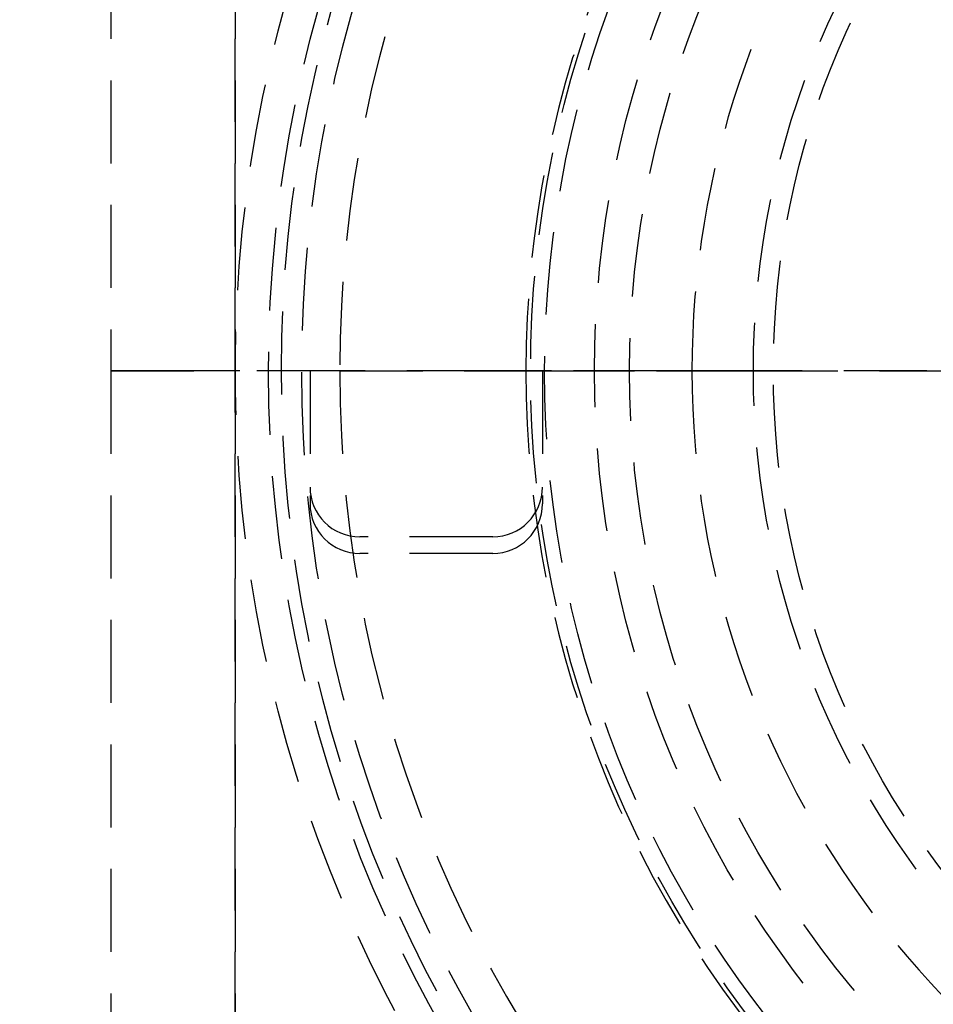
# Model space of a CAD drawing. Extents: x -150 to 288, y -150 to 465.
# Drawn here: x -95 to -40, y -38 to 21 of the extents above; entities that cross this region are included whole.
import ezdxf

# ---------------------------------------------------------------- set-up
doc = ezdxf.new("R2010")
doc.units = 0
doc.header["$LTSCALE"] = 20
doc.linetypes.add('VERDECKT', pattern=[0.375, 0.25, -0.125])
doc.layers.get('0').update_dxf_attribs({"linetype": 'CONTINUOUS'})

# ---------------------------------------------------------------- blocks, each defined once
blk = doc.blocks.new('A$C233A00D6')
at = {"color": 1, "linetype": 'VERDECKT'}
for p, q in [((-89.49543, 85), (-89.49543, 0)), ((-82, 85), (-82, 0)), ((-81.99863, 0), (-81.99863, 85)), ((-66.6772, 0), (-62.94921, 0)), ((-89.49543, 0), (-84.49543, 0)), ((-89.49543, 0), (-89.49543, -85)), ((-84.49543, 0), (-89.49543, 0)), ((-82, 0), (-84.49543, 0)), ((-82, 0), (-84.49543, 0)), ((-81.99863, 0), (-82, 0)), ((-82, 0), (-82, -85)), ((-81.99863, 0), (-82, 0)), ((-81.99863, -85), (-81.99863, 0)), ((-81.72698, 0), (-81.99863, 0)), ((-81.72698, 0), (-81.99863, 0)), ((-75.70711, 0), (-81.72698, 0)), ((-75.70711, 0), (-81.72698, 0)), ((-77.5, 0), (-77.5, -8)), ((-77.5, 0), (-77.5, -7)), ((-75.70711, 0), (-66.6772, 0)), ((-66.6772, 0), (-75.70711, 0)), ((-62.94921, 0), (-66.6772, 0)), ((-63.5, 0), (-63.5, -8)), ((-63.5, 0), (-63.5, -7)), ((-62.94921, 0), (-56.62988, 0)), ((-56.62988, 0), (-62.94921, 0)), ((-56.62988, 0), (-54.5, 0)), ((-54.5, 0), (-56.62988, 0)), ((-50.70934, 0), (-2.85231, 0)), ((-2.85231, 0), (-50.70934, 0)), ((-66.5, -10), (-74.5, -10)), ((-66.5, -11), (-74.5, -11))]:
    blk.add_line(p, q, dxfattribs=at)
at = {"color": 1}
for points in [[(-50.7093, 0, 0), (-50.7284, 0, 0), (-50.7475, 0, 0), (-50.7665, 0, 0), (-50.7856, 0, 0), (-50.8046, 0, 0), (-50.8236, 0, 0), (-50.8426, 0, 0), (-50.8616, 0, 0), (-50.8806, 0, 0), (-50.8995, 0, 0), (-50.9185, 0, 0), (-50.9374, 0, 0), (-50.9564, 0, 0), (-50.9753, 0, 0), (-50.9942, 0, 0), (-51.0131, 0, 0), (-51.032, 0, 0), (-51.0508, 0, 0), (-51.0697, 0, 0), (-51.0885, 0, 0), (-51.1073, 0, 0), (-51.1261, 0, 0), (-51.1449, 0, 0), (-51.1637, 0, 0), (-51.1824, 0, 0), (-51.2011, 0, 0), (-51.2199, 0, 0), (-51.2386, 0, 0), (-51.2572, 0, 0), (-51.2759, 0, 0), (-51.2945, 0, 0), (-51.3132, 0, 0), (-51.3318, 0, 0), (-51.3504, 0, 0), (-51.3689, 0, 0), (-51.3875, 0, 0), (-51.406, 0, 0), (-51.4245, 0, 0), (-51.443, 0, 0), (-51.4614, 0, 0), (-51.4799, 0, 0), (-51.4983, 0, 0), (-51.5167, 0, 0), (-51.5351, 0, 0), (-51.5534, 0, 0), (-51.5717, 0, 0), (-51.59, 0, 0), (-51.6083, 0, 0), (-51.6266, 0, 0), (-51.6448, 0, 0), (-51.663, 0, 0), (-51.6812, 0, 0), (-51.6993, 0, 0), (-51.7175, 0, 0), (-51.7356, 0, 0), (-51.7536, 0, 0), (-51.7717, 0, 0), (-51.7897, 0, 0), (-51.8077, 0, 0), (-51.8257, 0, 0), (-51.8436, 0, 0), (-51.8615, 0, 0), (-51.8794, 0, 0), (-51.8972, 0, 0), (-51.9151, 0, 0), (-51.9329, 0, 0), (-51.9506, 0, 0), (-51.9684, 0, 0), (-51.9861, 0, 0), (-52.0037, 0, 0), (-52.0214, 0, 0), (-52.039, 0, 0), (-52.0565, 0, 0), (-52.0741, 0, 0), (-52.0916, 0, 0), (-52.1091, 0, 0), (-52.1265, 0, 0), (-52.1439, 0, 0), (-52.1613, 0, 0), (-52.1787, 0, 0), (-52.196, 0, 0), (-52.2132, 0, 0), (-52.2305, 0, 0), (-52.2477, 0, 0), (-52.2648, 0, 0), (-52.2819, 0, 0), (-52.299, 0, 0), (-52.316, 0, 0), (-52.333, 0, 0), (-52.3499, 0, 0), (-52.3668, 0, 0), (-52.3836, 0, 0), (-52.4004, 0, 0), (-52.4171, 0, 0), (-52.4338, 0, 0), (-52.4505, 0, 0), (-52.4671, 0, 0), (-52.4837, 0, 0), (-52.5002, 0, 0), (-52.5166, 0, 0), (-52.533, 0, 0), (-52.5494, 0, 0), (-52.5657, 0, 0), (-52.582, 0, 0), (-52.5982, 0, 0), (-52.6144, 0, 0), (-52.6305, 0, 0), (-52.6466, 0, 0), (-52.6626, 0, 0), (-52.6786, 0, 0), (-52.6945, 0, 0), (-52.7104, 0, 0), (-52.7262, 0, 0), (-52.742, 0, 0), (-52.7577, 0, 0), (-52.7734, 0, 0), (-52.789, 0, 0), (-52.8045, 0, 0), (-52.82, 0, 0), (-52.8355, 0, 0), (-52.8509, 0, 0), (-52.8663, 0, 0), (-52.8816, 0, 0), (-52.8968, 0, 0), (-52.912, 0, 0), (-52.9271, 0, 0), (-52.9422, 0, 0), (-52.9572, 0, 0), (-52.9722, 0, 0), (-52.9871, 0, 0), (-53.002, 0, 0), (-53.0168, 0, 0), (-53.0315, 0, 0), (-53.0462, 0, 0), (-53.0609, 0, 0), (-53.0754, 0, 0), (-53.09, 0, 0), (-53.1044, 0, 0), (-53.1188, 0, 0), (-53.1332, 0, 0), (-53.1475, 0, 0), (-53.1617, 0, 0), (-53.1759, 0, 0), (-53.19, 0, 0), (-53.2041, 0, 0), (-53.218, 0, 0), (-53.232, 0, 0), (-53.2459, 0, 0), (-53.2597, 0, 0), (-53.2734, 0, 0), (-53.2871, 0, 0), (-53.3008, 0, 0), (-53.3143, 0, 0), (-53.3278, 0, 0), (-53.3413, 0, 0), (-53.3547, 0, 0), (-53.368, 0, 0), (-53.3813, 0, 0), (-53.3945, 0, 0), (-53.4076, 0, 0), (-53.4207, 0, 0), (-53.4337, 0, 0), (-53.4466, 0, 0), (-53.4595, 0, 0), (-53.4723, 0, 0), (-53.4851, 0, 0), (-53.4977, 0, 0), (-53.5103, 0, 0), (-53.5229, 0, 0), (-53.5353, 0, 0), (-53.5477, 0, 0), (-53.56, 0, 0), (-53.5723, 0, 0), (-53.5844, 0, 0), (-53.5965, 0, 0), (-53.6086, 0, 0), (-53.6205, 0, 0), (-53.6324, 0, 0), (-53.6442, 0, 0), (-53.6559, 0, 0), (-53.6676, 0, 0), (-53.6792, 0, 0), (-53.6907, 0, 0), (-53.7022, 0, 0), (-53.7135, 0, 0), (-53.7248, 0, 0), (-53.736, 0, 0), (-53.7472, 0, 0), (-53.7583, 0, 0), (-53.7693, 0, 0), (-53.7802, 0, 0), (-53.791, 0, 0), (-53.8018, 0, 0), (-53.8125, 0, 0), (-53.8231, 0, 0), (-53.8337, 0, 0), (-53.8442, 0, 0), (-53.8545, 0, 0), (-53.8649, 0, 0), (-53.8751, 0, 0), (-53.8853, 0, 0), (-53.8954, 0, 0), (-53.9054, 0, 0), (-53.9153, 0, 0), (-53.9252, 0, 0), (-53.935, 0, 0), (-53.9447, 0, 0), (-53.9543, 0, 0), (-53.9639, 0, 0), (-53.9733, 0, 0), (-53.9827, 0, 0), (-53.992, 0, 0), (-54.0013, 0, 0), (-54.0104, 0, 0), (-54.0195, 0, 0), (-54.0285, 0, 0), (-54.0374, 0, 0), (-54.0463, 0, 0), (-54.055, 0, 0), (-54.0637, 0, 0), (-54.0723, 0, 0), (-54.0808, 0, 0), (-54.0893, 0, 0), (-54.0977, 0, 0), (-54.1059, 0, 0), (-54.1141, 0, 0), (-54.1223, 0, 0), (-54.1303, 0, 0), (-54.1383, 0, 0), (-54.1461, 0, 0), (-54.1539, 0, 0), (-54.1616, 0, 0), (-54.1693, 0, 0), (-54.1768, 0, 0), (-54.1843, 0, 0), (-54.1917, 0, 0), (-54.199, 0, 0), (-54.2062, 0, 0), (-54.2133, 0, 0), (-54.2204, 0, 0), (-54.2274, 0, 0), (-54.2343, 0, 0), (-54.2411, 0, 0), (-54.2478, 0, 0), (-54.2544, 0, 0), (-54.2609, 0, 0), (-54.2674, 0, 0), (-54.2738, 0, 0), (-54.28, 0, 0), (-54.2862, 0, 0), (-54.2923, 0, 0), (-54.2983, 0, 0), (-54.3043, 0, 0), (-54.3101, 0, 0), (-54.3159, 0, 0), (-54.3216, 0, 0), (-54.3271, 0, 0), (-54.3326, 0, 0), (-54.338, 0, 0), (-54.3434, 0, 0), (-54.3486, 0, 0), (-54.3537, 0, 0), (-54.3588, 0, 0), (-54.3638, 0, 0), (-54.3686, 0, 0), (-54.3734, 0, 0), (-54.3781, 0, 0), (-54.3827, 0, 0), (-54.3873, 0, 0), (-54.3917, 0, 0), (-54.3961, 0, 0), (-54.4003, 0, 0), (-54.4045, 0, 0), (-54.4086, 0, 0), (-54.4126, 0, 0), (-54.4165, 0, 0), (-54.4203, 0, 0), (-54.4241, 0, 0), (-54.4277, 0, 0), (-54.4313, 0, 0), (-54.4347, 0, 0), (-54.4381, 0, 0), (-54.4414, 0, 0), (-54.4446, 0, 0), (-54.4477, 0, 0), (-54.4507, 0, 0), (-54.4536, 0, 0), (-54.4565, 0, 0), (-54.4592, 0, 0), (-54.4619, 0, 0), (-54.4645, 0, 0), (-54.467, 0, 0), (-54.4694, 0, 0), (-54.4717, 0, 0), (-54.4739, 0, 0), (-54.476, 0, 0), (-54.478, 0, 0), (-54.48, 0, 0), (-54.4818, 0, 0), (-54.4836, 0, 0), (-54.4853, 0, 0), (-54.4869, 0, 0), (-54.4884, 0, 0), (-54.4898, 0, 0), (-54.4911, 0, 0), (-54.4923, 0, 0), (-54.4935, 0, 0), (-54.4945, 0, 0), (-54.4955, 0, 0), (-54.4963, 0, 0), (-54.4971, 0, 0), (-54.4978, 0, 0), (-54.4984, 0, 0), (-54.4989, 0, 0), (-54.4993, 0, 0), (-54.4996, 0, 0), (-54.4998, 0, 0), (-54.5, 0, 0), (-54.5, 0, 0)], [(-54.5, 0, 0), (-54.5, 0, 0), (-54.4998, 0, 0), (-54.4996, 0, 0), (-54.4993, 0, 0), (-54.4989, 0, 0), (-54.4984, 0, 0), (-54.4978, 0, 0), (-54.4971, 0, 0), (-54.4963, 0, 0), (-54.4955, 0, 0), (-54.4945, 0, 0), (-54.4935, 0, 0), (-54.4923, 0, 0), (-54.4911, 0, 0), (-54.4898, 0, 0), (-54.4884, 0, 0), (-54.4869, 0, 0), (-54.4853, 0, 0), (-54.4836, 0, 0), (-54.4818, 0, 0), (-54.48, 0, 0), (-54.478, 0, 0), (-54.476, 0, 0), (-54.4739, 0, 0), (-54.4717, 0, 0), (-54.4694, 0, 0), (-54.467, 0, 0), (-54.4645, 0, 0), (-54.4619, 0, 0), (-54.4593, 0, 0), (-54.4565, 0, 0), (-54.4537, 0, 0), (-54.4507, 0, 0), (-54.4477, 0, 0), (-54.4446, 0, 0), (-54.4414, 0, 0), (-54.4381, 0, 0), (-54.4347, 0, 0), (-54.4313, 0, 0), (-54.4277, 0, 0), (-54.4241, 0, 0), (-54.4204, 0, 0), (-54.4165, 0, 0), (-54.4126, 0, 0), (-54.4086, 0, 0), (-54.4046, 0, 0), (-54.4004, 0, 0), (-54.3961, 0, 0), (-54.3918, 0, 0), (-54.3873, 0, 0), (-54.3828, 0, 0), (-54.3782, 0, 0), (-54.3735, 0, 0), (-54.3687, 0, 0), (-54.3638, 0, 0), (-54.3589, 0, 0), (-54.3538, 0, 0), (-54.3487, 0, 0), (-54.3435, 0, 0), (-54.3381, 0, 0), (-54.3327, 0, 0), (-54.3273, 0, 0), (-54.3217, 0, 0), (-54.316, 0, 0), (-54.3103, 0, 0), (-54.3044, 0, 0), (-54.2985, 0, 0), (-54.2925, 0, 0), (-54.2864, 0, 0), (-54.2802, 0, 0), (-54.2739, 0, 0), (-54.2676, 0, 0), (-54.2611, 0, 0), (-54.2546, 0, 0), (-54.248, 0, 0), (-54.2413, 0, 0), (-54.2345, 0, 0), (-54.2276, 0, 0), (-54.2206, 0, 0), (-54.2136, 0, 0), (-54.2065, 0, 0), (-54.1992, 0, 0), (-54.1919, 0, 0), (-54.1845, 0, 0), (-54.1771, 0, 0), (-54.1695, 0, 0), (-54.1619, 0, 0), (-54.1542, 0, 0), (-54.1464, 0, 0), (-54.1385, 0, 0), (-54.1305, 0, 0), (-54.1225, 0, 0), (-54.1144, 0, 0), (-54.1062, 0, 0), (-54.0979, 0, 0), (-54.0895, 0, 0), (-54.0811, 0, 0), (-54.0725, 0, 0), (-54.0639, 0, 0), (-54.0553, 0, 0), (-54.0465, 0, 0), (-54.0377, 0, 0), (-54.0287, 0, 0), (-54.0197, 0, 0), (-54.0107, 0, 0), (-54.0015, 0, 0), (-53.9923, 0, 0), (-53.9829, 0, 0), (-53.9736, 0, 0), (-53.9641, 0, 0), (-53.9545, 0, 0), (-53.9449, 0, 0), (-53.9352, 0, 0), (-53.9254, 0, 0), (-53.9156, 0, 0), (-53.9056, 0, 0), (-53.8956, 0, 0), (-53.8856, 0, 0), (-53.8754, 0, 0), (-53.8652, 0, 0), (-53.8548, 0, 0), (-53.8445, 0, 0), (-53.834, 0, 0), (-53.8234, 0, 0), (-53.8128, 0, 0), (-53.8021, 0, 0), (-53.7914, 0, 0), (-53.7805, 0, 0), (-53.7696, 0, 0), (-53.7586, 0, 0), (-53.7476, 0, 0), (-53.7364, 0, 0), (-53.7252, 0, 0), (-53.7139, 0, 0), (-53.7026, 0, 0), (-53.6912, 0, 0), (-53.6797, 0, 0), (-53.6681, 0, 0), (-53.6564, 0, 0), (-53.6447, 0, 0), (-53.6329, 0, 0), (-53.6211, 0, 0), (-53.6091, 0, 0), (-53.5971, 0, 0), (-53.585, 0, 0), (-53.5729, 0, 0), (-53.5607, 0, 0), (-53.5484, 0, 0), (-53.536, 0, 0), (-53.5236, 0, 0), (-53.5111, 0, 0), (-53.4985, 0, 0), (-53.4858, 0, 0), (-53.4731, 0, 0), (-53.4603, 0, 0), (-53.4475, 0, 0), (-53.4346, 0, 0), (-53.4216, 0, 0), (-53.4085, 0, 0), (-53.3954, 0, 0), (-53.3822, 0, 0), (-53.3689, 0, 0), (-53.3556, 0, 0), (-53.3422, 0, 0), (-53.3287, 0, 0), (-53.3152, 0, 0), (-53.3016, 0, 0), (-53.2879, 0, 0), (-53.2742, 0, 0), (-53.2604, 0, 0), (-53.2466, 0, 0), (-53.2327, 0, 0), (-53.2188, 0, 0), (-53.2048, 0, 0), (-53.1907, 0, 0), (-53.1766, 0, 0), (-53.1624, 0, 0), (-53.1481, 0, 0), (-53.1338, 0, 0), (-53.1195, 0, 0), (-53.105, 0, 0), (-53.0906, 0, 0), (-53.076, 0, 0), (-53.0614, 0, 0), (-53.0468, 0, 0), (-53.0321, 0, 0), (-53.0173, 0, 0), (-53.0025, 0, 0), (-52.9876, 0, 0), (-52.9727, 0, 0), (-52.9577, 0, 0), (-52.9427, 0, 0), (-52.9276, 0, 0), (-52.9125, 0, 0), (-52.8973, 0, 0), (-52.882, 0, 0), (-52.8667, 0, 0), (-52.8513, 0, 0), (-52.8359, 0, 0), (-52.8205, 0, 0), (-52.8049, 0, 0), (-52.7894, 0, 0), (-52.7738, 0, 0), (-52.7581, 0, 0), (-52.7424, 0, 0), (-52.7266, 0, 0), (-52.7108, 0, 0), (-52.6949, 0, 0), (-52.679, 0, 0), (-52.663, 0, 0), (-52.647, 0, 0), (-52.6309, 0, 0), (-52.6148, 0, 0), (-52.5986, 0, 0), (-52.5824, 0, 0), (-52.5661, 0, 0), (-52.5498, 0, 0), (-52.5334, 0, 0), (-52.517, 0, 0), (-52.5006, 0, 0), (-52.4841, 0, 0), (-52.4675, 0, 0), (-52.4509, 0, 0), (-52.4343, 0, 0), (-52.4176, 0, 0), (-52.4009, 0, 0), (-52.3841, 0, 0), (-52.3673, 0, 0), (-52.3504, 0, 0), (-52.3335, 0, 0), (-52.3165, 0, 0), (-52.2995, 0, 0), (-52.2825, 0, 0), (-52.2654, 0, 0), (-52.2482, 0, 0), (-52.2311, 0, 0), (-52.2138, 0, 0), (-52.1966, 0, 0), (-52.1793, 0, 0), (-52.1619, 0, 0), (-52.1446, 0, 0), (-52.1271, 0, 0), (-52.1097, 0, 0), (-52.0922, 0, 0), (-52.0746, 0, 0), (-52.0571, 0, 0), (-52.0395, 0, 0), (-52.0219, 0, 0), (-52.0042, 0, 0), (-51.9865, 0, 0), (-51.9688, 0, 0), (-51.9511, 0, 0), (-51.9333, 0, 0), (-51.9155, 0, 0), (-51.8977, 0, 0), (-51.8798, 0, 0), (-51.8619, 0, 0), (-51.844, 0, 0), (-51.826, 0, 0), (-51.8081, 0, 0), (-51.7901, 0, 0), (-51.772, 0, 0), (-51.754, 0, 0), (-51.7359, 0, 0), (-51.7178, 0, 0), (-51.6996, 0, 0), (-51.6815, 0, 0), (-51.6633, 0, 0), (-51.6451, 0, 0), (-51.6268, 0, 0), (-51.6086, 0, 0), (-51.5903, 0, 0), (-51.572, 0, 0), (-51.5536, 0, 0), (-51.5353, 0, 0), (-51.5169, 0, 0), (-51.4985, 0, 0), (-51.4801, 0, 0), (-51.4616, 0, 0), (-51.4431, 0, 0), (-51.4247, 0, 0), (-51.4061, 0, 0), (-51.3876, 0, 0), (-51.3691, 0, 0), (-51.3505, 0, 0), (-51.3319, 0, 0), (-51.3133, 0, 0), (-51.2947, 0, 0), (-51.276, 0, 0), (-51.2573, 0, 0), (-51.2386, 0, 0), (-51.2199, 0, 0), (-51.2012, 0, 0), (-51.1825, 0, 0), (-51.1637, 0, 0), (-51.145, 0, 0), (-51.1262, 0, 0), (-51.1074, 0, 0), (-51.0885, 0, 0), (-51.0697, 0, 0), (-51.0509, 0, 0), (-51.032, 0, 0), (-51.0131, 0, 0), (-50.9942, 0, 0), (-50.9753, 0, 0), (-50.9564, 0, 0), (-50.9375, 0, 0), (-50.9185, 0, 0), (-50.8995, 0, 0), (-50.8806, 0, 0), (-50.8616, 0, 0), (-50.8426, 0, 0), (-50.8236, 0, 0), (-50.8046, 0, 0), (-50.7856, 0, 0), (-50.7665, 0, 0), (-50.7475, 0, 0), (-50.7284, 0, 0), (-50.7093, 0, 0)]]:
    blk.add_polyline3d(points, dxfattribs=at)
at = {"color": 3, "linetype": 'CONTINUOUS'}
for radius in [150, 145, 130, 110]:
    blk.add_circle((0, 0), radius, dxfattribs=at)
at = {"color": 1, "linetype": 'VERDECKT'}
for radius in [147.87868, 109, 82, 80, 79.22223, 78, 64.21985, 63.37132, 60.37132, 58.25, 50.8, 49.6]:
    blk.add_circle((0, 0), radius, dxfattribs=at)
for centre, radius, start, end in [((0, 0), 75.70711, 0, 180), ((0, 0), 64.5, 89.5350911, 180), ((0, 0), 54.5, 33.0420988, 180), ((0, 0), 64.5, 180, 270.4649089), ((0, 0), 54.5, 180, 327.7133671), ((0, 0), 75.70711, 180, 0), ((-74.5, -7), 3, 180, 270), ((-66.5, -7), 3, 270, 0), ((-74.5, -8), 3, 180, 270), ((-66.5, -8), 3, 270, 0)]:
    blk.add_arc(centre, radius, start, end, dxfattribs=at)

msp = doc.modelspace()

# ---------------------------------------------------------------- block references
msp.add_blockref('A$C233A00D6', (0, 0, 85.121))

doc.saveas('drawing.dxf')
